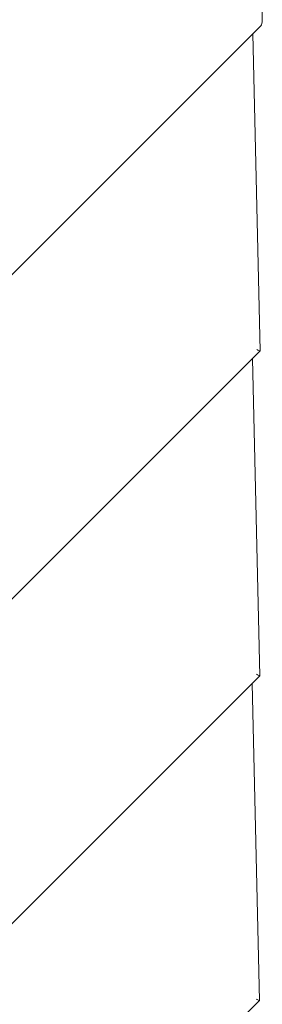
# Model space of a CAD drawing. Units: millimetres. Extents: x 35882 to 50869, y -23894 to -11602.
# Drawn here: x 42959 to 43046, y -14329 to -13977 of the extents above; entities that cross this region are included whole.
import ezdxf

# ---------------------------------------------------------------- set-up
doc = ezdxf.new("R2010")
doc.units = ezdxf.units.MM
doc.header["$LTSCALE"] = 0.2
doc.layers.add('HAGS-Plan', color=7, linetype='Continuous')

msp = doc.modelspace()

# ---------------------------------------------------------------- linework, layer by layer
at = {"layer": 'HAGS-Plan', "lineweight": 0}
for p, q in [((43045.8, -13976.83), (43043.22, -13865.03)), ((43045.32, -13979.01), (42421.31, -14603.02)), ((43045.03, -14095.38), (43042.4, -13981.93)), ((43045.03, -14095.38), (42537.51, -14602.9)), ((43044.91, -14211.58), (43042.28, -14098.13)), ((43044.91, -14211.58), (42653.71, -14602.78)), ((43044.79, -14327.78), (43042.17, -14214.33)), ((43044.79, -14327.78), (42769.91, -14602.67))]:
    msp.add_line(p, q, dxfattribs=at)
at = {"layer": 'HAGS-Plan', "lineweight": 0, "extrusion": (0, 0, -1)}
msp.add_ellipse((43044.43, -13975.65), major_axis=(0.61, -3.51), ratio=0.35046, start_param=-1.167526, end_param=-0.242101, dxfattribs=at)
at = {"layer": 'HAGS-Plan', "lineweight": 0}
for points, knots in [([(43045.03, -14095.38), (43045.03, -14095.38), (43044.99, -14095.37), (43044.83, -14095.31), (43044.68, -14095.25), (43044.3, -14095.09), (43044.08, -14094.99), (43043.85, -14094.87)], [1.3523615, 1.3523615, 1.3523615, 1.3523615, 1.4308777, 1.4308777, 1.5262936, 1.5262936, 1.6217094, 1.6217094, 1.6217094, 1.6217094]), ([(43044.91, -14211.58), (43044.91, -14211.58), (43044.86, -14211.56), (43044.69, -14211.5), (43044.55, -14211.44), (43044.18, -14211.29), (43043.95, -14211.19), (43043.73, -14211.07)], [1.3510104, 1.3510104, 1.3510104, 1.3510104, 1.4342476, 1.4342476, 1.5272336, 1.5272336, 1.6202195, 1.6202195, 1.6202195, 1.6202195]), ([(43044.79, -14327.78), (43044.8, -14327.78), (43044.75, -14327.76), (43044.58, -14327.7), (43044.43, -14327.64), (43044.06, -14327.49), (43043.84, -14327.38), (43043.61, -14327.27)], [1.3510104, 1.3510104, 1.3510104, 1.3510104, 1.4342476, 1.4342476, 1.5272336, 1.5272336, 1.6202195, 1.6202195, 1.6202195, 1.6202195])]:
    msp.add_open_spline(points, degree=3, knots=knots, dxfattribs=at)

doc.saveas('drawing.dxf')
